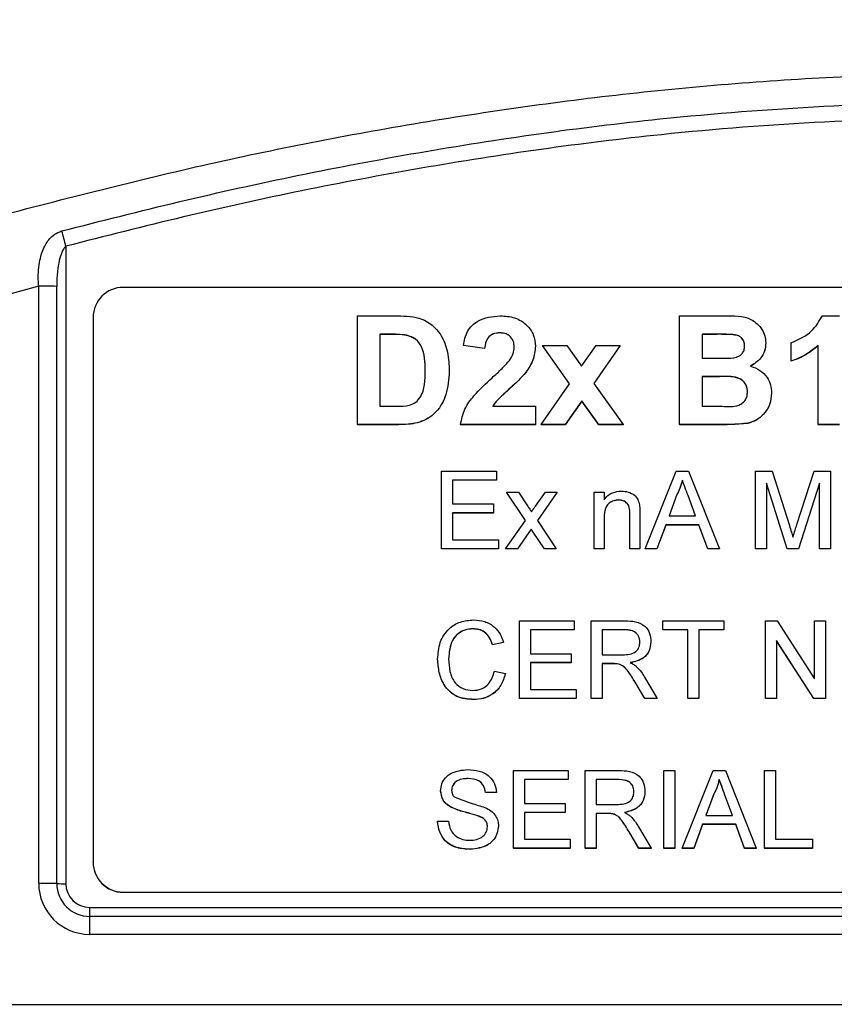
# Model space of a CAD drawing. Units: millimetres. Extents: x -409 to 599, y -5 to 425.
# Drawn here: x 352 to 361, y 133 to 143 of the extents above; entities that cross this region are included whole.
import ezdxf

# ---------------------------------------------------------------- set-up
doc = ezdxf.new("R2010")
doc.units = ezdxf.units.MM
doc.header["$PDSIZE"] = -1
doc.layers.add('DIMENSIONS', color=7, linetype='Continuous')
doc.styles.add('SLDTEXTSTYLE1', font='GOTHIC.TTF', dxfattribs={"width": 0.913})
doc.dimstyles.new('SLDDIMSTYLE1', dxfattribs={"dimtxt": 3.704167, "dimasz": 4.7625, "dimexe": 0, "dimexo": 0.0625, "dimgap": 0.926042, "dimtad": 1, "dimdec": 1, "dimlfac": 3, "dimrnd": 1e-09, "dimzin": 4, "dimdsep": 46, "dimtxsty": 'SLDTEXTSTYLE1', "dimsah": 1, "dimcen": 0.09, "dimadec": 0, "dimazin": 1, "dimtfac": 1, "dimtdec": 1, "dimtofl": 0, "dimtmove": 0, "dimatfit": 3, "dimfxl": 1, "dimfrac": 2, "dimtolj": 1, "dimtzin": 12, "dimarcsym": 0})

# ---------------------------------------------------------------- blocks, each defined once
blk = doc.blocks.new('_D')
at = {"layer": 'Defpoints', "color": 0}
for p in [(532.019, 150.55), (297.171, 115.596), (532.019, 89.945)]:
    blk.add_point(p, dxfattribs=at)
at = {"layer": 'DIMENSIONS', "color": 0, "lineweight": -2}
for p, q in [((532.019, 150.487), (532.019, 89.945)), ((297.171, 115.534), (297.171, 89.945)), ((301.933, 89.945), (527.257, 89.945))]:
    blk.add_line(p, q, dxfattribs=at)
at = {"layer": 'DIMENSIONS', "color": 0}
for points in [[(301.933, 90.739), (301.933, 89.151), (297.171, 89.945)], [(527.257, 89.151), (527.257, 90.739), (532.019, 89.945)]]:
    blk.add_solid(points, dxfattribs=at)
at = {"layer": 'DIMENSIONS', "color": 0, "insert": (414.595, 95.672), "char_height": 3.70417, "attachment_point": 2, "style": 'SLDTEXTSTYLE1'}
blk.add_mtext('\\A1;704.5 [27.74]', dxfattribs=at)

msp = doc.modelspace()

# ---------------------------------------------------------------- linework, layer by layer
at = {"color": 0, "linetype": 'Continuous', "lineweight": 25}
for p, q in [((352.355, 140.947), (352.355, 133.925)), ((352.055, 140.507), (351.643, 140.394)), ((352.055, 133.929), (352.055, 140.507)), ((352.255, 133.927), (352.255, 140.505)), ((372.321, 140.494), (352.987, 140.494)), ((352.654, 140.161), (352.654, 134.165)), ((355.565, 140.18), (356.009, 140.18)), ((355.565, 138.982), (355.565, 140.18)), ((359.114, 140.18), (359.595, 140.18)), ((359.114, 138.982), (359.114, 140.18)), ((360.686, 140.18), (360.873, 140.18)), ((355.92, 139.977), (355.814, 139.977)), ((355.814, 139.977), (355.814, 139.184)), ((355.92, 139.976), (355.814, 139.976)), ((355.92, 139.977), (355.92, 139.976)), ((356.111, 139.967), (356.111, 139.965)), ((357.134, 139.993), (357.134, 139.992)), ((359.502, 139.977), (359.363, 139.977)), ((359.363, 139.977), (359.363, 139.713)), ((359.502, 139.976), (359.363, 139.976)), ((359.502, 139.977), (359.502, 139.976)), ((356.966, 139.822), (356.732, 139.853)), ((356.732, 139.853), (356.732, 139.852)), ((356.966, 139.821), (356.732, 139.852)), ((356.966, 139.822), (356.966, 139.821)), ((357.526, 139.847), (357.526, 139.845)), ((357.902, 139.433), (357.604, 139.853)), ((357.604, 139.853), (357.872, 139.853)), ((357.604, 139.853), (357.604, 139.852)), ((357.902, 139.433), (357.604, 139.852)), ((357.872, 139.853), (358.034, 139.624)), ((358.034, 139.624), (358.193, 139.853)), ((358.46, 139.853), (358.169, 139.435)), ((358.46, 139.852), (358.17, 139.434)), ((358.193, 139.853), (358.46, 139.853)), ((358.46, 139.853), (358.46, 139.852)), ((360.063, 139.883), (360.063, 139.881)), ((360.343, 139.682), (360.343, 139.884)), ((360.639, 138.982), (360.639, 139.853)), ((359.363, 139.713), (359.522, 139.713)), ((360.343, 139.682), (360.343, 139.681)), ((356.576, 139.569), (356.576, 139.567)), ((359.553, 139.511), (359.363, 139.511)), ((359.363, 139.511), (359.363, 139.184)), ((359.553, 139.51), (359.363, 139.51)), ((359.553, 139.511), (359.553, 139.51)), ((357.248, 139.384), (357.248, 139.383)), ((357.588, 138.982), (357.902, 139.433)), ((358.169, 139.435), (358.491, 138.982)), ((360.125, 139.333), (360.125, 139.332)), ((355.814, 139.184), (355.99, 139.184)), ((357.055, 139.184), (357.526, 139.184)), ((357.526, 139.184), (357.526, 138.982)), ((358.037, 139.244), (357.855, 138.982)), ((358.037, 139.242), (357.855, 138.981)), ((358.223, 138.982), (358.037, 139.244)), ((358.037, 139.244), (358.037, 139.242)), ((358.223, 138.981), (358.037, 139.242)), ((359.363, 139.184), (359.581, 139.184)), ((356.022, 138.982), (355.565, 138.982)), ((355.565, 138.982), (355.565, 138.981)), ((356.022, 138.981), (355.565, 138.981)), ((356.022, 138.982), (356.022, 138.981)), ((357.526, 138.982), (356.701, 138.982)), ((356.701, 138.982), (356.701, 138.981)), ((357.526, 138.981), (356.701, 138.981)), ((357.526, 138.982), (357.526, 138.981)), ((357.855, 138.982), (357.588, 138.982)), ((357.588, 138.982), (357.588, 138.981)), ((357.855, 138.981), (357.588, 138.981)), ((357.855, 138.982), (357.855, 138.981)), ((358.491, 138.982), (358.223, 138.982)), ((358.223, 138.982), (358.223, 138.981)), ((358.491, 138.981), (358.223, 138.981)), ((358.491, 138.982), (358.491, 138.981)), ((359.525, 138.982), (359.114, 138.982)), ((359.114, 138.982), (359.114, 138.981)), ((359.525, 138.981), (359.114, 138.981)), ((359.525, 138.982), (359.525, 138.981)), ((359.865, 138.997), (359.865, 138.995)), ((360.873, 138.982), (360.639, 138.982)), ((360.639, 138.982), (360.639, 138.981)), ((360.873, 138.981), (360.639, 138.981)), ((356.493, 137.614), (356.493, 138.47)), ((356.493, 138.47), (357.097, 138.47)), ((357.097, 138.47), (357.097, 138.371)), ((358.736, 137.614), (359.076, 138.47)), ((359.076, 138.47), (359.212, 138.47)), ((359.212, 138.47), (359.552, 137.614)), ((359.95, 137.614), (359.95, 138.47)), ((359.95, 138.47), (360.132, 138.47)), ((360.132, 138.47), (360.323, 137.869)), ((360.404, 137.88), (360.594, 138.47)), ((360.594, 138.47), (360.774, 138.47)), ((360.774, 138.47), (360.774, 137.614)), ((357.097, 138.371), (356.614, 138.371)), ((356.614, 138.371), (356.614, 138.108)), ((357.097, 138.37), (356.614, 138.37)), ((357.097, 138.371), (357.097, 138.37)), ((359.144, 138.371), (359.144, 138.37)), ((360.298, 137.614), (360.071, 138.338)), ((360.071, 138.338), (360.071, 137.614)), ((360.298, 137.613), (360.071, 138.337)), ((360.653, 138.338), (360.424, 137.614)), ((360.653, 138.337), (360.424, 137.613)), ((360.653, 137.614), (360.653, 138.338)), ((357.415, 137.927), (357.206, 138.239)), ((357.206, 138.239), (357.338, 138.239)), ((357.206, 138.239), (357.206, 138.238)), ((357.415, 137.926), (357.206, 138.238)), ((357.338, 138.239), (357.439, 138.088)), ((357.525, 138.083), (357.635, 138.239)), ((357.766, 138.239), (357.547, 137.927)), ((357.766, 138.238), (357.547, 137.926)), ((357.635, 138.239), (357.766, 138.239)), ((357.766, 138.239), (357.766, 138.238)), ((358.172, 137.614), (358.172, 138.239)), ((358.172, 138.239), (358.282, 138.239)), ((358.282, 138.239), (358.282, 138.152)), ((359.085, 138.213), (358.998, 137.976)), ((359.085, 138.212), (358.998, 137.976)), ((359.085, 138.213), (359.085, 138.212)), ((359.29, 137.976), (359.207, 138.201)), ((359.207, 138.201), (359.207, 138.2)), ((359.289, 137.976), (359.207, 138.2)), ((356.614, 138.108), (357.064, 138.108)), ((357.064, 138.108), (357.064, 138.009)), ((358.442, 138.152), (358.442, 138.151)), ((357.064, 138.009), (356.614, 138.009)), ((356.614, 138.009), (356.614, 137.713)), ((357.064, 138.008), (356.614, 138.008)), ((357.064, 138.009), (357.064, 138.008)), ((358.567, 137.614), (358.567, 137.988)), ((358.677, 137.997), (358.677, 137.614)), ((358.998, 137.976), (359.29, 137.976)), ((357.195, 137.614), (357.415, 137.927)), ((357.547, 137.927), (357.755, 137.614)), ((358.282, 137.949), (358.282, 137.614)), ((358.961, 137.877), (358.864, 137.614)), ((358.961, 137.876), (358.864, 137.613)), ((359.326, 137.877), (358.961, 137.877)), ((358.961, 137.877), (358.961, 137.876)), ((359.326, 137.876), (358.961, 137.876)), ((359.424, 137.614), (359.326, 137.877)), ((359.326, 137.877), (359.326, 137.876)), ((359.424, 137.613), (359.326, 137.876)), ((357.479, 137.831), (357.327, 137.614)), ((357.479, 137.83), (357.327, 137.613)), ((357.502, 137.797), (357.479, 137.831)), ((357.479, 137.831), (357.479, 137.83)), ((357.502, 137.796), (357.479, 137.83)), ((357.624, 137.614), (357.502, 137.797)), ((357.502, 137.797), (357.502, 137.796)), ((357.624, 137.613), (357.502, 137.796)), ((356.614, 137.713), (357.119, 137.713)), ((357.119, 137.713), (357.119, 137.614)), ((357.119, 137.614), (356.493, 137.614)), ((356.493, 137.614), (356.493, 137.613)), ((357.119, 137.613), (356.493, 137.613)), ((357.119, 137.614), (357.119, 137.613)), ((357.327, 137.614), (357.195, 137.614)), ((357.195, 137.614), (357.195, 137.613)), ((357.327, 137.613), (357.195, 137.613)), ((357.327, 137.614), (357.327, 137.613)), ((357.755, 137.614), (357.624, 137.614)), ((357.624, 137.614), (357.624, 137.613)), ((357.755, 137.613), (357.624, 137.613)), ((357.755, 137.614), (357.755, 137.613)), ((358.282, 137.614), (358.172, 137.614)), ((358.172, 137.614), (358.172, 137.613)), ((358.282, 137.613), (358.172, 137.613)), ((358.282, 137.614), (358.282, 137.613)), ((358.677, 137.614), (358.567, 137.614)), ((358.567, 137.614), (358.567, 137.613)), ((358.677, 137.613), (358.567, 137.613)), ((358.677, 137.614), (358.677, 137.613)), ((358.864, 137.614), (358.736, 137.614)), ((358.736, 137.614), (358.736, 137.613)), ((358.864, 137.613), (358.736, 137.613)), ((358.864, 137.614), (358.864, 137.613)), ((359.552, 137.614), (359.424, 137.614)), ((359.424, 137.614), (359.424, 137.613)), ((359.552, 137.613), (359.424, 137.613)), ((359.552, 137.614), (359.552, 137.613)), ((360.071, 137.614), (359.95, 137.614)), ((359.95, 137.614), (359.95, 137.613)), ((360.071, 137.613), (359.95, 137.613)), ((360.071, 137.614), (360.071, 137.613)), ((360.424, 137.614), (360.298, 137.614)), ((360.298, 137.614), (360.298, 137.613)), ((360.424, 137.613), (360.298, 137.613)), ((360.424, 137.614), (360.424, 137.613)), ((360.774, 137.614), (360.653, 137.614)), ((360.653, 137.614), (360.653, 137.613)), ((360.774, 137.613), (360.653, 137.613)), ((360.774, 137.614), (360.774, 137.613)), ((357.349, 135.965), (357.349, 136.82)), ((357.349, 136.82), (357.953, 136.82)), ((357.953, 136.82), (357.953, 136.722)), ((358.139, 135.965), (358.139, 136.82)), ((358.139, 136.82), (358.511, 136.82)), ((358.93, 136.722), (358.93, 136.82)), ((358.93, 136.82), (359.599, 136.82)), ((359.599, 136.82), (359.599, 136.722)), ((360.06, 135.965), (360.06, 136.82)), ((360.06, 136.82), (360.188, 136.82)), ((360.188, 136.82), (360.598, 136.182)), ((360.598, 136.182), (360.598, 136.82)), ((360.598, 136.82), (360.719, 136.82)), ((360.719, 136.82), (360.719, 135.965)), ((356.838, 136.733), (356.838, 136.731)), ((357.953, 136.722), (357.47, 136.722)), ((357.47, 136.722), (357.47, 136.458)), ((357.953, 136.721), (357.47, 136.721)), ((357.953, 136.722), (357.953, 136.721)), ((358.515, 136.722), (358.26, 136.722)), ((358.26, 136.722), (358.26, 136.447)), ((358.515, 136.721), (358.26, 136.721)), ((358.515, 136.722), (358.515, 136.721)), ((359.204, 136.722), (358.93, 136.722)), ((358.93, 136.722), (358.93, 136.721)), ((359.204, 136.721), (358.93, 136.721)), ((359.204, 135.965), (359.204, 136.722)), ((359.599, 136.722), (359.325, 136.722)), ((359.325, 136.722), (359.325, 135.965)), ((359.599, 136.721), (359.325, 136.721)), ((359.599, 136.722), (359.599, 136.721)), ((357.174, 136.583), (357.053, 136.557)), ((357.174, 136.582), (357.053, 136.556)), ((357.053, 136.557), (357.053, 136.556)), ((357.174, 136.583), (357.174, 136.582)), ((358.798, 136.59), (358.798, 136.589)), ((360.591, 135.965), (360.181, 136.603)), ((360.181, 136.603), (360.181, 135.965)), ((360.591, 135.964), (360.181, 136.602)), ((357.47, 136.458), (357.92, 136.458)), ((357.92, 136.458), (357.92, 136.36)), ((358.26, 136.447), (358.489, 136.447)), ((356.449, 136.399), (356.449, 136.398)), ((357.92, 136.36), (357.47, 136.36)), ((357.47, 136.36), (357.47, 136.064)), ((357.92, 136.359), (357.47, 136.359)), ((357.92, 136.36), (357.92, 136.359)), ((358.384, 136.349), (358.26, 136.349)), ((358.26, 136.349), (358.26, 135.965)), ((358.384, 136.348), (358.26, 136.348)), ((358.384, 136.349), (358.384, 136.348)), ((358.443, 136.345), (358.443, 136.344)), ((357.075, 136.267), (357.195, 136.239)), ((357.195, 136.239), (357.195, 136.238)), ((358.73, 135.965), (358.623, 136.145)), ((358.623, 136.145), (358.623, 136.144)), ((358.73, 135.964), (358.623, 136.144)), ((358.728, 136.201), (358.868, 135.965)), ((357.47, 136.064), (357.975, 136.064)), ((357.975, 136.064), (357.975, 135.965)), ((356.846, 135.954), (356.846, 135.953)), ((357.975, 135.965), (357.349, 135.965)), ((357.349, 135.965), (357.349, 135.964)), ((357.975, 135.964), (357.349, 135.964)), ((357.975, 135.965), (357.975, 135.964)), ((358.26, 135.965), (358.139, 135.965)), ((358.139, 135.965), (358.139, 135.964)), ((358.26, 135.964), (358.139, 135.964)), ((358.26, 135.965), (358.26, 135.964)), ((358.868, 135.965), (358.73, 135.965)), ((358.73, 135.965), (358.73, 135.964)), ((358.868, 135.964), (358.73, 135.964)), ((358.868, 135.965), (358.868, 135.964)), ((359.325, 135.965), (359.204, 135.965)), ((359.204, 135.965), (359.204, 135.964)), ((359.325, 135.964), (359.204, 135.964)), ((359.325, 135.965), (359.325, 135.964)), ((360.181, 135.965), (360.06, 135.965)), ((360.06, 135.965), (360.06, 135.964)), ((360.181, 135.964), (360.06, 135.964)), ((360.181, 135.965), (360.181, 135.964)), ((360.719, 135.965), (360.591, 135.965)), ((360.591, 135.965), (360.591, 135.964)), ((360.719, 135.964), (360.591, 135.964)), ((360.719, 135.965), (360.719, 135.964)), ((357.283, 134.315), (357.283, 135.171)), ((357.283, 135.171), (357.887, 135.171)), ((357.887, 135.171), (357.887, 135.072)), ((358.074, 134.315), (358.074, 135.171)), ((358.074, 135.171), (358.445, 135.171)), ((358.941, 134.315), (358.941, 135.171)), ((358.941, 135.171), (359.061, 135.171)), ((359.061, 135.171), (359.061, 134.315)), ((359.142, 134.315), (359.482, 135.171)), ((359.482, 135.171), (359.618, 135.171)), ((359.618, 135.171), (359.958, 134.315)), ((360.049, 134.315), (360.049, 135.171)), ((360.049, 135.171), (360.17, 135.171)), ((360.17, 135.171), (360.17, 134.414)), ((356.784, 135.083), (356.784, 135.082)), ((357.887, 135.072), (357.404, 135.072)), ((357.404, 135.072), (357.404, 134.809)), ((357.887, 135.071), (357.404, 135.071)), ((357.887, 135.072), (357.887, 135.071)), ((358.449, 135.072), (358.194, 135.072)), ((358.194, 135.072), (358.194, 134.798)), ((358.449, 135.071), (358.194, 135.071)), ((358.449, 135.072), (358.449, 135.071)), ((359.55, 135.072), (359.55, 135.071)), ((356.482, 134.948), (356.482, 134.946)), ((357.097, 134.93), (356.976, 134.93)), ((356.976, 134.93), (356.976, 134.928)), ((357.097, 134.928), (356.976, 134.928)), ((357.097, 134.93), (357.097, 134.928)), ((358.732, 134.94), (358.732, 134.939)), ((359.491, 134.914), (359.404, 134.677)), ((359.491, 134.913), (359.404, 134.677)), ((359.491, 134.914), (359.491, 134.913)), ((359.696, 134.677), (359.613, 134.902)), ((359.613, 134.902), (359.613, 134.901)), ((359.695, 134.677), (359.613, 134.901)), ((356.608, 134.763), (356.608, 134.762)), ((357.404, 134.809), (357.854, 134.809)), ((357.854, 134.71), (357.404, 134.71)), ((357.404, 134.71), (357.404, 134.414)), ((357.854, 134.709), (357.404, 134.709)), ((357.854, 134.809), (357.854, 134.71)), ((357.854, 134.71), (357.854, 134.709)), ((358.194, 134.798), (358.424, 134.798)), ((356.449, 134.612), (356.57, 134.612)), ((356.449, 134.612), (356.449, 134.61)), ((356.907, 134.668), (356.907, 134.667)), ((358.318, 134.699), (358.194, 134.699)), ((358.194, 134.699), (358.194, 134.315)), ((358.318, 134.698), (358.194, 134.698)), ((358.318, 134.699), (358.318, 134.698)), ((358.377, 134.695), (358.377, 134.694)), ((359.404, 134.677), (359.696, 134.677)), ((357.119, 134.558), (357.119, 134.557)), ((358.664, 134.315), (358.557, 134.496)), ((358.557, 134.496), (358.557, 134.495)), ((358.664, 134.314), (358.557, 134.495)), ((358.662, 134.552), (358.802, 134.315)), ((359.367, 134.579), (359.27, 134.315)), ((359.367, 134.577), (359.27, 134.314)), ((359.732, 134.579), (359.367, 134.579)), ((359.367, 134.579), (359.367, 134.577)), ((359.732, 134.577), (359.367, 134.577)), ((359.83, 134.315), (359.732, 134.579)), ((359.732, 134.579), (359.732, 134.577)), ((359.83, 134.314), (359.732, 134.577)), ((357.404, 134.414), (357.909, 134.414)), ((357.909, 134.414), (357.909, 134.315)), ((360.17, 134.414), (360.576, 134.414)), ((360.576, 134.414), (360.576, 134.315)), ((356.808, 134.304), (356.808, 134.303)), ((357.909, 134.315), (357.283, 134.315)), ((357.283, 134.315), (357.283, 134.314)), ((357.909, 134.314), (357.283, 134.314)), ((357.909, 134.315), (357.909, 134.314)), ((358.194, 134.315), (358.074, 134.315)), ((358.074, 134.315), (358.074, 134.314)), ((358.194, 134.314), (358.074, 134.314)), ((358.194, 134.315), (358.194, 134.314)), ((358.802, 134.315), (358.664, 134.315)), ((358.664, 134.315), (358.664, 134.314)), ((358.802, 134.314), (358.664, 134.314)), ((358.802, 134.315), (358.802, 134.314)), ((358.941, 134.315), (358.941, 134.314)), ((359.061, 134.315), (358.941, 134.315)), ((359.061, 134.314), (358.941, 134.314)), ((359.061, 134.315), (359.061, 134.314)), ((359.27, 134.315), (359.142, 134.315)), ((359.142, 134.315), (359.142, 134.314)), ((359.27, 134.314), (359.142, 134.314)), ((359.27, 134.315), (359.27, 134.314)), ((359.958, 134.315), (359.83, 134.315)), ((359.83, 134.315), (359.83, 134.314)), ((359.958, 134.314), (359.83, 134.314)), ((359.958, 134.315), (359.958, 134.314)), ((360.576, 134.315), (360.049, 134.315)), ((360.049, 134.315), (360.049, 134.314)), ((360.576, 134.314), (360.049, 134.314)), ((360.576, 134.315), (360.576, 134.314)), ((352.654, 134.163), (352.654, 134.165)), ((352.987, 133.832), (372.321, 133.832)), ((352.987, 133.83), (352.987, 133.832)), ((352.987, 133.83), (372.321, 133.83)), ((352.617, 133.663), (372.617, 133.663)), ((352.617, 133.564), (352.617, 133.663)), ((352.617, 133.367), (352.617, 133.564)), ((372.617, 133.564), (352.617, 133.564)), ((372.617, 133.367), (352.617, 133.367)), ((351.561, 132.596), (373.674, 132.596))]:
    msp.add_line(p, q, dxfattribs=at)
for centre, radius, start, end in [((321.736, 132.905), 31.657, 14.7157, 15.0302), ((352.063, 132.614), 7.893, 88.6076, 90.0594), ((352.987, 140.161), 0.333, 89.9825, 179.9825), ((352.987, 134.165), 0.333, 180.0175, 270.0175), ((352.987, 134.163), 0.333, 180.0175, 270.0175), ((352.617, 133.929), 0.562, 180.0175, 270.0175), ((352.063, 126.036), 7.893, 88.6076, 90.0594), ((352.617, 133.927), 0.363, 180.0175, 270.0175), ((352.35, 137.872), 3.947, 268.6076, 270.0594), ((352.617, 133.926), 0.263, 180.0175, 270.0175)]:
    msp.add_arc(centre, radius, start, end, dxfattribs=at)
for points, knots in [([(351.406, 141.226), (352.197, 141.432), (353.778, 141.844), (356.193, 142.32), (358.641, 142.665), (361.273, 142.864), (363.908, 142.866), (366.528, 142.671), (368.976, 142.332), (371.414, 141.855), (373.023, 141.435), (373.828, 141.226)], [0, 0, 0, 0, 0.107841, 0.215668, 0.324819, 0.433958, 0.564023, 0.672254, 0.780496, 0.890241, 1, 1, 1, 1]), ([(352.31, 141.115), (352.742, 141.225), (354.041, 141.556), (356.233, 142.004), (359.201, 142.427), (362.515, 142.597), (366.141, 142.416), (369.624, 141.922), (371.861, 141.375), (372.924, 141.115)], [0, 0, 0, 0, 0.06413, 0.192792, 0.32143, 0.494985, 0.669011, 0.84267, 1, 1, 1, 1]), ([(372.88, 140.947), (371.82, 141.206), (369.593, 141.751), (366.125, 142.243), (362.516, 142.423), (359.218, 142.254), (356.262, 141.832), (354.08, 141.386), (352.785, 141.057), (352.355, 140.947)], [0, 0, 0, 0, 0.157443, 0.331029, 0.504983, 0.678465, 0.807125, 0.935809, 1, 1, 1, 1]), ([(352.055, 140.507), (352.053, 140.531), (352.047, 140.628), (352.059, 140.781), (352.11, 140.943), (352.183, 141.044), (352.254, 141.096), (352.295, 141.11), (352.31, 141.115)], [0, 0, 0, 0, 0.097717, 0.3977246, 0.6349308, 0.8264896, 0.9342102, 1, 1, 1, 1]), ([(352.355, 140.947), (352.345, 140.936), (352.33, 140.921), (352.307, 140.877), (352.284, 140.807), (352.263, 140.693), (352.255, 140.588), (352.255, 140.521), (352.255, 140.505)], [0, 0, 0, 0, 0.094869, 0.136155, 0.321166, 0.569649, 0.894726, 1, 1, 1, 1]), ([(356.009, 140.18), (356.101, 140.178), (356.283, 140.176), (356.487, 140), (356.568, 139.78), (356.574, 139.639), (356.576, 139.569)], [0, 0, 0, 0, 0.280516, 0.558298, 0.778782, 1, 1, 1, 1]), ([(356.732, 139.853), (356.743, 139.907), (356.764, 140.014), (356.91, 140.16), (357.052, 140.172), (357.139, 140.18)], [0, 0, 0, 0, 0.2812654, 0.560565, 1, 1, 1, 1]), ([(357.139, 140.18), (357.193, 140.177), (357.3, 140.171), (357.431, 140.089), (357.512, 139.973), (357.521, 139.889), (357.526, 139.847)], [0, 0, 0, 0, 0.280767, 0.559545, 0.779936, 1, 1, 1, 1]), ([(359.595, 140.18), (359.705, 140.182), (359.869, 140.187), (360.011, 140.057), (360.057, 139.961), (360.061, 139.909), (360.063, 139.883)], [0, 0, 0, 0, 0.499726, 0.748942, 0.874458, 1, 1, 1, 1]), ([(360.343, 139.884), (360.425, 139.92), (360.57, 139.985), (360.65, 140.12), (360.686, 140.18)], [0, 0, 0, 0, 0.561037, 1, 1, 1, 1]), ([(356.111, 139.967), (356.075, 139.971), (356.012, 139.978), (355.948, 139.977), (355.92, 139.977)], [0, 0, 0, 0, 0.559752, 1, 1, 1, 1]), ([(356.111, 139.965), (356.075, 139.969), (356.012, 139.976), (355.948, 139.976), (355.92, 139.976)], [0, 0, 0, 0, 0.559752, 1, 1, 1, 1]), ([(356.312, 139.578), (356.311, 139.669), (356.309, 139.796), (356.212, 139.932), (356.144, 139.955), (356.111, 139.967)], [0, 0, 0, 0, 0.560182, 0.780101, 1, 1, 1, 1]), ([(356.312, 139.577), (356.311, 139.668), (356.309, 139.795), (356.212, 139.931), (356.144, 139.954), (356.111, 139.965)], [0, 0, 0, 0, 0.560182, 0.780101, 1, 1, 1, 1]), ([(357.134, 139.993), (357.108, 139.991), (357.057, 139.988), (356.981, 139.928), (356.972, 139.862), (356.966, 139.822)], [0, 0, 0, 0, 0.281415, 0.560736, 1, 1, 1, 1]), ([(357.134, 139.992), (357.108, 139.99), (357.057, 139.987), (356.981, 139.927), (356.972, 139.861), (356.966, 139.821)], [0, 0, 0, 0, 0.281415, 0.560736, 1, 1, 1, 1]), ([(357.292, 139.835), (357.291, 139.859), (357.288, 139.906), (357.246, 139.962), (357.19, 139.99), (357.152, 139.992), (357.134, 139.993)], [0, 0, 0, 0, 0.2803494, 0.5585148, 0.7790474, 1, 1, 1, 1]), ([(357.292, 139.834), (357.291, 139.857), (357.288, 139.905), (357.246, 139.961), (357.19, 139.988), (357.152, 139.991), (357.134, 139.992)], [0, 0, 0, 0, 0.280349, 0.558515, 0.779047, 1, 1, 1, 1]), ([(359.83, 139.848), (359.828, 139.865), (359.826, 139.898), (359.796, 139.941), (359.752, 139.968), (359.651, 139.979), (359.568, 139.978), (359.502, 139.977)], [0, 0, 0, 0, 0.124773, 0.249236, 0.373749, 0.498711, 1, 1, 1, 1]), ([(359.83, 139.847), (359.828, 139.863), (359.826, 139.897), (359.796, 139.939), (359.752, 139.967), (359.651, 139.977), (359.568, 139.977), (359.502, 139.976)], [0, 0, 0, 0, 0.124773, 0.249236, 0.373749, 0.498711, 1, 1, 1, 1]), ([(357.239, 139.689), (357.256, 139.714), (357.285, 139.758), (357.29, 139.811), (357.292, 139.835)], [0, 0, 0, 0, 0.560032, 1, 1, 1, 1]), ([(357.526, 139.847), (357.52, 139.795), (357.508, 139.69), (357.407, 139.529), (357.309, 139.439), (357.248, 139.384)], [0, 0, 0, 0, 0.279259, 0.559231, 1, 1, 1, 1]), ([(357.526, 139.845), (357.52, 139.793), (357.508, 139.689), (357.407, 139.528), (357.309, 139.438), (357.248, 139.383)], [0, 0, 0, 0, 0.279259, 0.559231, 1, 1, 1, 1]), ([(359.699, 139.717), (359.717, 139.72), (359.755, 139.727), (359.801, 139.758), (359.827, 139.802), (359.829, 139.833), (359.83, 139.848)], [0, 0, 0, 0, 0.280529, 0.55997, 0.779715, 1, 1, 1, 1]), ([(360.063, 139.883), (360.06, 139.852), (360.055, 139.792), (360.002, 139.694), (359.936, 139.652), (359.896, 139.627)], [0, 0, 0, 0, 0.280844, 0.561549, 1, 1, 1, 1]), ([(360.063, 139.881), (360.06, 139.851), (360.055, 139.791), (360.002, 139.693), (359.936, 139.651), (359.896, 139.625)], [0, 0, 0, 0, 0.2808444, 0.5615493, 1, 1, 1, 1]), ([(360.639, 139.853), (360.589, 139.812), (360.499, 139.74), (360.391, 139.7), (360.343, 139.682)], [0, 0, 0, 0, 0.559758, 1, 1, 1, 1]), ([(360.639, 139.852), (360.589, 139.811), (360.499, 139.739), (360.391, 139.698), (360.343, 139.681)], [0, 0, 0, 0, 0.559758, 1, 1, 1, 1]), ([(359.522, 139.713), (359.555, 139.713), (359.614, 139.713), (359.673, 139.715), (359.699, 139.717)], [0, 0, 0, 0, 0.560066, 1, 1, 1, 1]), ([(357.048, 139.498), (357.085, 139.531), (357.152, 139.592), (357.213, 139.659), (357.239, 139.689)], [0, 0, 0, 0, 0.5602, 1, 1, 1, 1]), ([(359.896, 139.627), (359.931, 139.613), (360.002, 139.587), (360.078, 139.511), (360.12, 139.422), (360.124, 139.363), (360.125, 139.333)], [0, 0, 0, 0, 0.280055, 0.559635, 0.77967, 1, 1, 1, 1]), ([(355.99, 139.184), (356.04, 139.184), (356.116, 139.184), (356.211, 139.225), (356.31, 139.342), (356.311, 139.473), (356.312, 139.578)], [0, 0, 0, 0, 0.251181, 0.376479, 0.501445, 1, 1, 1, 1]), ([(356.576, 139.569), (356.571, 139.482), (356.559, 139.31), (356.432, 139.092), (356.226, 138.988), (356.09, 138.984), (356.022, 138.982)], [0, 0, 0, 0, 0.280642, 0.559472, 0.779057, 1, 1, 1, 1]), ([(356.576, 139.567), (356.571, 139.481), (356.559, 139.309), (356.432, 139.091), (356.226, 138.987), (356.09, 138.983), (356.022, 138.981)], [0, 0, 0, 0, 0.280642, 0.559472, 0.779057, 1, 1, 1, 1]), ([(356.701, 138.982), (356.713, 139.04), (356.738, 139.157), (356.867, 139.331), (356.979, 139.434), (357.048, 139.498)], [0, 0, 0, 0, 0.2794725, 0.5592738, 1, 1, 1, 1]), ([(359.861, 139.344), (359.86, 139.361), (359.858, 139.394), (359.836, 139.441), (359.8, 139.477), (359.706, 139.518), (359.621, 139.514), (359.553, 139.511)], [0, 0, 0, 0, 0.125168, 0.250022, 0.374839, 0.499742, 1, 1, 1, 1]), ([(359.861, 139.343), (359.86, 139.36), (359.858, 139.393), (359.836, 139.44), (359.8, 139.476), (359.706, 139.517), (359.621, 139.513), (359.553, 139.51)], [0, 0, 0, 0, 0.125168, 0.250022, 0.374839, 0.499742, 1, 1, 1, 1]), ([(357.248, 139.384), (357.225, 139.363), (357.186, 139.328), (357.133, 139.278), (357.089, 139.235), (357.066, 139.201), (357.055, 139.184)], [0, 0, 0, 0, 0.340053, 0.560089, 0.780125, 1, 1, 1, 1]), ([(357.248, 139.383), (357.225, 139.361), (357.186, 139.326), (357.133, 139.277), (357.089, 139.234), (357.066, 139.2), (357.055, 139.183)], [0, 0, 0, 0, 0.340053, 0.560089, 0.780125, 1, 1, 1, 1]), ([(359.581, 139.184), (359.645, 139.179), (359.724, 139.174), (359.809, 139.218), (359.84, 139.253), (359.859, 139.297), (359.86, 139.328), (359.861, 139.344)], [0, 0, 0, 0, 0.50018, 0.624975, 0.74991, 0.874826, 1, 1, 1, 1]), ([(360.125, 139.333), (360.122, 139.29), (360.115, 139.204), (360.047, 139.101), (359.963, 139.027), (359.898, 139.007), (359.865, 138.997)], [0, 0, 0, 0, 0.280043, 0.559673, 0.779965, 1, 1, 1, 1]), ([(360.125, 139.332), (360.122, 139.289), (360.115, 139.202), (360.047, 139.099), (359.963, 139.026), (359.898, 139.006), (359.865, 138.995)], [0, 0, 0, 0, 0.280043, 0.559673, 0.779965, 1, 1, 1, 1]), ([(359.865, 138.997), (359.802, 138.991), (359.688, 138.981), (359.575, 138.982), (359.525, 138.982)], [0, 0, 0, 0, 0.559786, 1, 1, 1, 1]), ([(359.865, 138.995), (359.802, 138.99), (359.688, 138.98), (359.575, 138.98), (359.525, 138.981)], [0, 0, 0, 0, 0.559786, 1, 1, 1, 1]), ([(359.144, 138.371), (359.136, 138.341), (359.121, 138.286), (359.096, 138.235), (359.085, 138.213)], [0, 0, 0, 0, 0.5599146, 1, 1, 1, 1]), ([(359.144, 138.37), (359.136, 138.339), (359.121, 138.285), (359.096, 138.234), (359.085, 138.212)], [0, 0, 0, 0, 0.559915, 1, 1, 1, 1]), ([(359.207, 138.201), (359.195, 138.233), (359.174, 138.289), (359.153, 138.346), (359.144, 138.371)], [0, 0, 0, 0, 0.560002, 1, 1, 1, 1]), ([(359.207, 138.2), (359.195, 138.232), (359.174, 138.288), (359.153, 138.345), (359.144, 138.37)], [0, 0, 0, 0, 0.560002, 1, 1, 1, 1]), ([(358.282, 138.152), (358.295, 138.169), (358.321, 138.202), (358.386, 138.242), (358.44, 138.247), (358.473, 138.25)], [0, 0, 0, 0, 0.280554, 0.560815, 1, 1, 1, 1]), ([(358.473, 138.25), (358.498, 138.248), (358.549, 138.244), (358.615, 138.211), (358.656, 138.158), (358.666, 138.119), (358.672, 138.099)], [0, 0, 0, 0, 0.280216, 0.559971, 0.779636, 1, 1, 1, 1]), ([(357.439, 138.088), (357.447, 138.076), (357.462, 138.054), (357.476, 138.033), (357.483, 138.023)], [0, 0, 0, 0, 0.559998, 1, 1, 1, 1]), ([(357.483, 138.023), (357.49, 138.034), (357.504, 138.054), (357.518, 138.074), (357.525, 138.083)], [0, 0, 0, 0, 0.56, 1, 1, 1, 1]), ([(358.442, 138.152), (358.424, 138.15), (358.387, 138.147), (358.337, 138.121), (358.285, 138.058), (358.283, 137.994), (358.282, 137.949)], [0, 0, 0, 0, 0.1872728, 0.3743615, 0.56054, 1, 1, 1, 1]), ([(358.442, 138.151), (358.424, 138.149), (358.387, 138.146), (358.337, 138.12), (358.285, 138.057), (358.283, 137.993), (358.282, 137.948)], [0, 0, 0, 0, 0.1872728, 0.3743615, 0.56054, 1, 1, 1, 1]), ([(358.567, 137.988), (358.567, 138.01), (358.567, 138.054), (358.544, 138.114), (358.494, 138.147), (358.46, 138.15), (358.442, 138.152)], [0, 0, 0, 0, 0.28168, 0.559785, 0.779587, 1, 1, 1, 1]), ([(358.567, 137.986), (358.567, 138.008), (358.567, 138.052), (358.544, 138.113), (358.494, 138.146), (358.46, 138.149), (358.442, 138.151)], [0, 0, 0, 0, 0.28168, 0.559785, 0.779587, 1, 1, 1, 1]), ([(358.672, 138.099), (358.674, 138.08), (358.677, 138.046), (358.677, 138.012), (358.677, 137.997)], [0, 0, 0, 0, 0.559791, 1, 1, 1, 1]), ([(360.323, 137.869), (360.331, 137.846), (360.344, 137.804), (360.356, 137.762), (360.362, 137.744)], [0, 0, 0, 0, 0.560002, 1, 1, 1, 1]), ([(360.362, 137.744), (360.37, 137.769), (360.383, 137.815), (360.398, 137.86), (360.404, 137.88)], [0, 0, 0, 0, 0.559997, 1, 1, 1, 1]), ([(356.449, 136.399), (356.454, 136.461), (356.463, 136.584), (356.558, 136.735), (356.698, 136.818), (356.795, 136.827), (356.844, 136.831)], [0, 0, 0, 0, 0.280492, 0.55957, 0.779615, 1, 1, 1, 1]), ([(356.844, 136.831), (356.886, 136.828), (356.969, 136.822), (357.072, 136.76), (357.141, 136.676), (357.163, 136.614), (357.174, 136.583)], [0, 0, 0, 0, 0.280081, 0.559449, 0.779549, 1, 1, 1, 1]), ([(358.511, 136.82), (358.55, 136.82), (358.629, 136.819), (358.734, 136.773), (358.789, 136.682), (358.795, 136.621), (358.798, 136.59)], [0, 0, 0, 0, 0.2816712, 0.5592017, 0.779411, 1, 1, 1, 1]), ([(356.838, 136.733), (356.807, 136.731), (356.747, 136.726), (356.666, 136.68), (356.583, 136.575), (356.575, 136.472), (356.57, 136.399)], [0, 0, 0, 0, 0.187223, 0.373906, 0.560736, 1, 1, 1, 1]), ([(356.838, 136.731), (356.807, 136.729), (356.747, 136.725), (356.666, 136.679), (356.583, 136.574), (356.575, 136.471), (356.57, 136.398)], [0, 0, 0, 0, 0.1872234, 0.3739058, 0.5607363, 1, 1, 1, 1]), ([(357.053, 136.557), (357.043, 136.583), (357.025, 136.637), (356.971, 136.697), (356.904, 136.729), (356.86, 136.731), (356.838, 136.733)], [0, 0, 0, 0, 0.2805533, 0.5597389, 0.7796538, 1, 1, 1, 1]), ([(357.053, 136.556), (357.043, 136.582), (357.025, 136.635), (356.971, 136.696), (356.904, 136.728), (356.86, 136.73), (356.838, 136.731)], [0, 0, 0, 0, 0.280553, 0.559739, 0.779654, 1, 1, 1, 1]), ([(358.677, 136.587), (358.675, 136.61), (358.669, 136.654), (358.61, 136.716), (358.551, 136.719), (358.515, 136.722)], [0, 0, 0, 0, 0.280406, 0.559981, 1, 1, 1, 1]), ([(358.677, 136.586), (358.675, 136.608), (358.669, 136.653), (358.61, 136.715), (358.551, 136.718), (358.515, 136.721)], [0, 0, 0, 0, 0.280406, 0.559981, 1, 1, 1, 1]), ([(358.489, 136.447), (358.514, 136.448), (358.564, 136.449), (358.632, 136.473), (358.671, 136.529), (358.675, 136.568), (358.677, 136.587)], [0, 0, 0, 0, 0.281563, 0.560238, 0.779872, 1, 1, 1, 1]), ([(358.798, 136.59), (358.794, 136.556), (358.787, 136.49), (358.708, 136.391), (358.623, 136.372), (358.571, 136.36)], [0, 0, 0, 0, 0.280517, 0.560502, 1, 1, 1, 1]), ([(358.798, 136.589), (358.794, 136.555), (358.787, 136.488), (358.708, 136.39), (358.623, 136.37), (358.571, 136.359)], [0, 0, 0, 0, 0.280517, 0.560502, 1, 1, 1, 1]), ([(356.846, 135.954), (356.782, 135.959), (356.654, 135.968), (356.519, 136.098), (356.46, 136.25), (356.453, 136.349), (356.449, 136.399)], [0, 0, 0, 0, 0.279955, 0.558088, 0.778912, 1, 1, 1, 1]), ([(356.846, 135.953), (356.782, 135.957), (356.654, 135.967), (356.519, 136.097), (356.46, 136.249), (356.453, 136.348), (356.449, 136.398)], [0, 0, 0, 0, 0.279955, 0.558088, 0.778912, 1, 1, 1, 1]), ([(356.57, 136.399), (356.572, 136.354), (356.577, 136.262), (356.627, 136.139), (356.726, 136.065), (356.799, 136.057), (356.835, 136.053)], [0, 0, 0, 0, 0.281245, 0.560716, 0.780138, 1, 1, 1, 1]), ([(358.443, 136.345), (358.432, 136.346), (358.412, 136.349), (358.393, 136.349), (358.384, 136.349)], [0, 0, 0, 0, 0.559853, 1, 1, 1, 1]), ([(358.443, 136.344), (358.432, 136.345), (358.412, 136.348), (358.393, 136.348), (358.384, 136.348)], [0, 0, 0, 0, 0.559853, 1, 1, 1, 1]), ([(358.623, 136.145), (358.597, 136.189), (358.56, 136.25), (358.5, 136.322), (358.462, 136.337), (358.443, 136.345)], [0, 0, 0, 0, 0.56088, 0.780729, 1, 1, 1, 1]), ([(358.623, 136.144), (358.597, 136.188), (358.56, 136.249), (358.5, 136.321), (358.462, 136.336), (358.443, 136.344)], [0, 0, 0, 0, 0.56088, 0.780729, 1, 1, 1, 1]), ([(358.571, 136.36), (358.584, 136.353), (358.608, 136.341), (358.628, 136.325), (358.637, 136.318)], [0, 0, 0, 0, 0.5601201, 1, 1, 1, 1]), ([(356.835, 136.053), (356.868, 136.056), (356.933, 136.062), (357.033, 136.135), (357.059, 136.217), (357.075, 136.267)], [0, 0, 0, 0, 0.280711, 0.560905, 1, 1, 1, 1]), ([(357.195, 136.239), (357.181, 136.195), (357.153, 136.107), (357.063, 136.012), (356.954, 135.961), (356.882, 135.956), (356.846, 135.954)], [0, 0, 0, 0, 0.280256, 0.559546, 0.779589, 1, 1, 1, 1]), ([(357.195, 136.238), (357.181, 136.194), (357.153, 136.106), (357.063, 136.011), (356.954, 135.96), (356.882, 135.955), (356.846, 135.953)], [0, 0, 0, 0, 0.280256, 0.559546, 0.779589, 1, 1, 1, 1]), ([(358.637, 136.318), (358.657, 136.298), (358.691, 136.262), (358.716, 136.22), (358.728, 136.201)], [0, 0, 0, 0, 0.559794, 1, 1, 1, 1]), ([(356.482, 134.948), (356.485, 134.974), (356.491, 135.027), (356.533, 135.096), (356.626, 135.167), (356.716, 135.176), (356.779, 135.182)], [0, 0, 0, 0, 0.187029, 0.374124, 0.56114, 1, 1, 1, 1]), ([(356.779, 135.182), (356.822, 135.179), (356.906, 135.174), (357.016, 135.12), (357.083, 135.029), (357.092, 134.963), (357.097, 134.93)], [0, 0, 0, 0, 0.2807972, 0.5601508, 0.7798767, 1, 1, 1, 1]), ([(358.445, 135.171), (358.484, 135.171), (358.563, 135.17), (358.668, 135.123), (358.723, 135.033), (358.729, 134.971), (358.732, 134.94)], [0, 0, 0, 0, 0.281671, 0.559202, 0.779411, 1, 1, 1, 1]), ([(356.784, 135.083), (356.761, 135.082), (356.714, 135.081), (356.652, 135.057), (356.61, 135.01), (356.605, 134.974), (356.603, 134.956)], [0, 0, 0, 0, 0.28129, 0.56082, 0.78068, 1, 1, 1, 1]), ([(356.784, 135.082), (356.761, 135.081), (356.714, 135.08), (356.652, 135.056), (356.61, 135.009), (356.605, 134.973), (356.603, 134.954)], [0, 0, 0, 0, 0.28129, 0.56082, 0.78068, 1, 1, 1, 1]), ([(356.976, 134.93), (356.971, 134.955), (356.962, 135.006), (356.893, 135.076), (356.825, 135.081), (356.784, 135.083)], [0, 0, 0, 0, 0.281097, 0.560287, 1, 1, 1, 1]), ([(356.976, 134.928), (356.971, 134.954), (356.962, 135.005), (356.893, 135.075), (356.825, 135.079), (356.784, 135.082)], [0, 0, 0, 0, 0.2810967, 0.5602874, 1, 1, 1, 1]), ([(358.611, 134.938), (358.609, 134.96), (358.604, 135.005), (358.544, 135.066), (358.485, 135.07), (358.449, 135.072)], [0, 0, 0, 0, 0.280406, 0.559981, 1, 1, 1, 1]), ([(358.611, 134.937), (358.609, 134.959), (358.604, 135.004), (358.544, 135.065), (358.485, 135.069), (358.449, 135.071)], [0, 0, 0, 0, 0.280406, 0.559981, 1, 1, 1, 1]), ([(359.55, 135.072), (359.542, 135.042), (359.527, 134.987), (359.502, 134.937), (359.491, 134.914)], [0, 0, 0, 0, 0.559915, 1, 1, 1, 1]), ([(359.55, 135.071), (359.542, 135.041), (359.527, 134.986), (359.502, 134.935), (359.491, 134.913)], [0, 0, 0, 0, 0.5599146, 1, 1, 1, 1]), ([(359.613, 134.902), (359.601, 134.934), (359.58, 134.991), (359.559, 135.047), (359.55, 135.072)], [0, 0, 0, 0, 0.560002, 1, 1, 1, 1]), ([(359.613, 134.901), (359.601, 134.933), (359.58, 134.989), (359.559, 135.046), (359.55, 135.071)], [0, 0, 0, 0, 0.560002, 1, 1, 1, 1]), ([(356.608, 134.763), (356.589, 134.774), (356.551, 134.795), (356.496, 134.856), (356.487, 134.913), (356.482, 134.948)], [0, 0, 0, 0, 0.281445, 0.562273, 1, 1, 1, 1]), ([(356.608, 134.762), (356.589, 134.772), (356.551, 134.794), (356.496, 134.854), (356.487, 134.912), (356.482, 134.946)], [0, 0, 0, 0, 0.281445, 0.562273, 1, 1, 1, 1]), ([(356.603, 134.956), (356.604, 134.94), (356.607, 134.911), (356.625, 134.889), (356.634, 134.88)], [0, 0, 0, 0, 0.559617, 1, 1, 1, 1]), ([(358.424, 134.798), (358.448, 134.799), (358.498, 134.799), (358.567, 134.824), (358.605, 134.879), (358.609, 134.918), (358.611, 134.938)], [0, 0, 0, 0, 0.281563, 0.560238, 0.779872, 1, 1, 1, 1]), ([(358.732, 134.94), (358.729, 134.907), (358.721, 134.84), (358.643, 134.741), (358.557, 134.722), (358.505, 134.71)], [0, 0, 0, 0, 0.280517, 0.560502, 1, 1, 1, 1]), ([(358.732, 134.939), (358.729, 134.906), (358.721, 134.839), (358.643, 134.74), (358.557, 134.721), (358.505, 134.709)], [0, 0, 0, 0, 0.280517, 0.560502, 1, 1, 1, 1]), ([(356.634, 134.88), (356.695, 134.856), (356.806, 134.814), (356.92, 134.78), (356.97, 134.765)], [0, 0, 0, 0, 0.558382, 1, 1, 1, 1]), ([(356.907, 134.668), (356.873, 134.679), (356.817, 134.697), (356.738, 134.717), (356.672, 134.736), (356.63, 134.754), (356.608, 134.763)], [0, 0, 0, 0, 0.339939, 0.560025, 0.780082, 1, 1, 1, 1]), ([(356.907, 134.667), (356.873, 134.678), (356.817, 134.696), (356.738, 134.715), (356.672, 134.734), (356.63, 134.753), (356.608, 134.762)], [0, 0, 0, 0, 0.339939, 0.560025, 0.780082, 1, 1, 1, 1]), ([(356.97, 134.765), (356.993, 134.754), (357.038, 134.731), (357.087, 134.678), (357.115, 134.618), (357.117, 134.578), (357.119, 134.558)], [0, 0, 0, 0, 0.2803713, 0.5599089, 0.7798589, 1, 1, 1, 1]), ([(358.505, 134.71), (358.518, 134.704), (358.542, 134.692), (358.563, 134.675), (358.572, 134.668)], [0, 0, 0, 0, 0.5601201, 1, 1, 1, 1]), ([(356.808, 134.304), (356.758, 134.307), (356.658, 134.312), (356.533, 134.384), (356.463, 134.495), (356.454, 134.573), (356.449, 134.612)], [0, 0, 0, 0, 0.280814, 0.559563, 0.77962, 1, 1, 1, 1]), ([(356.808, 134.303), (356.758, 134.306), (356.658, 134.311), (356.533, 134.382), (356.463, 134.494), (356.454, 134.571), (356.449, 134.61)], [0, 0, 0, 0, 0.280814, 0.559563, 0.77962, 1, 1, 1, 1]), ([(356.57, 134.612), (356.575, 134.579), (356.584, 134.514), (356.648, 134.443), (356.726, 134.408), (356.777, 134.405), (356.802, 134.403)], [0, 0, 0, 0, 0.280632, 0.558674, 0.779197, 1, 1, 1, 1]), ([(356.998, 134.552), (356.997, 134.567), (356.994, 134.597), (356.962, 134.642), (356.928, 134.658), (356.907, 134.668)], [0, 0, 0, 0, 0.280089, 0.55997, 1, 1, 1, 1]), ([(356.998, 134.551), (356.997, 134.566), (356.994, 134.596), (356.962, 134.641), (356.928, 134.657), (356.907, 134.667)], [0, 0, 0, 0, 0.280089, 0.55997, 1, 1, 1, 1]), ([(358.377, 134.695), (358.366, 134.697), (358.347, 134.699), (358.327, 134.699), (358.318, 134.699)], [0, 0, 0, 0, 0.559853, 1, 1, 1, 1]), ([(358.377, 134.694), (358.366, 134.696), (358.347, 134.698), (358.327, 134.698), (358.318, 134.698)], [0, 0, 0, 0, 0.559853, 1, 1, 1, 1]), ([(358.557, 134.496), (358.531, 134.54), (358.494, 134.601), (358.435, 134.673), (358.396, 134.688), (358.377, 134.695)], [0, 0, 0, 0, 0.56088, 0.780729, 1, 1, 1, 1]), ([(358.557, 134.495), (358.531, 134.539), (358.494, 134.6), (358.435, 134.672), (358.396, 134.687), (358.377, 134.694)], [0, 0, 0, 0, 0.56088, 0.780729, 1, 1, 1, 1]), ([(358.572, 134.668), (358.591, 134.648), (358.625, 134.612), (358.65, 134.57), (358.662, 134.552)], [0, 0, 0, 0, 0.5597943, 1, 1, 1, 1]), ([(356.802, 134.403), (356.828, 134.405), (356.879, 134.408), (356.946, 134.439), (356.989, 134.492), (356.995, 134.532), (356.998, 134.552)], [0, 0, 0, 0, 0.2809172, 0.5608127, 0.7805018, 1, 1, 1, 1]), ([(357.119, 134.558), (357.112, 134.517), (357.098, 134.433), (356.982, 134.324), (356.874, 134.312), (356.808, 134.304)], [0, 0, 0, 0, 0.279942, 0.56008, 1, 1, 1, 1]), ([(357.119, 134.557), (357.112, 134.515), (357.098, 134.432), (356.982, 134.323), (356.874, 134.311), (356.808, 134.303)], [0, 0, 0, 0, 0.279942, 0.56008, 1, 1, 1, 1])]:
    msp.add_open_spline(points, degree=3, knots=knots, dxfattribs=at)

# ---------------------------------------------------------------- dimensions: what is measured, and where the dimension line sits
at = {"layer": 'DIMENSIONS', "color": 0}
dim = msp.add_linear_dim(base=(532.019, 89.945), p1=(297.171, 115.596), p2=(532.019, 150.55), dimstyle='SLDDIMSTYLE1', dxfattribs=at)
dim.commit()
dim.dimension.update_dxf_attribs({"geometry": '_D', "text_midpoint": (414.595, 89.945), "dimtype": 160})

doc.saveas('drawing.dxf')
